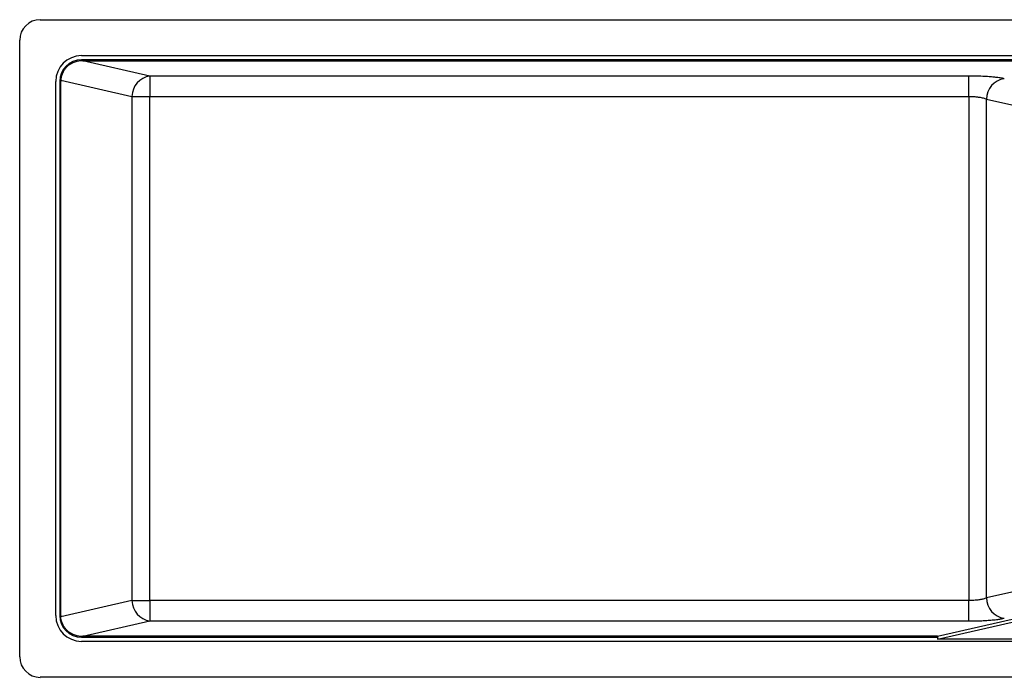
# Model space of a CAD drawing. Extents: x 0 to 34, y 0 to 22.
# Drawn here: x 21.2 to 23.1, y 11 to 12.2 of the extents above; entities that cross this region are included whole.
import ezdxf

# ---------------------------------------------------------------- set-up
doc = ezdxf.new("R2010")
doc.units = 0
doc.header["$MEASUREMENT"] = 0
doc.layers.get('0').update_dxf_attribs({"linetype": 'CONTINUOUS'})

msp = doc.modelspace()

# ---------------------------------------------------------------- linework, layer by layer
at = {"color": 7, "linetype": 'CONTINUOUS'}
for p, q in [((21.2639, 12.2282), (28.6654, 12.2282)), ((21.2245, 11.0077), (21.2245, 12.1888)), ((21.3426, 12.1593), (25.2206, 12.1593)), ((25.2206, 12.1514), (21.3426, 12.1514)), ((21.4737, 12.1203), (21.3457, 12.1495)), ((21.3457, 12.1495), (25.2206, 12.1495)), ((21.2934, 11.0865), (21.2934, 12.1101)), ((21.3013, 12.1101), (21.3013, 11.0865)), ((21.3032, 11.0865), (21.3032, 12.1101)), ((21.3033, 12.1123), (21.4396, 12.0813)), ((23.0423, 12.1203), (21.4737, 12.1203)), ((21.4737, 12.1203), (21.4737, 12.0813)), ((23.0423, 12.0813), (23.0423, 12.1203)), ((21.4396, 12.0813), (21.4396, 11.1153)), ((21.4396, 12.0813), (21.4737, 12.0813)), ((21.4737, 11.1153), (21.4737, 12.0813)), ((21.4737, 12.0813), (23.0423, 12.0813)), ((23.0423, 12.0813), (23.0423, 11.1153)), ((23.0764, 12.0761), (23.3833, 12.0061)), ((23.0764, 11.1205), (23.0764, 12.0761)), ((23.3833, 11.1905), (23.0764, 11.1205)), ((22.9826, 11.0471), (23.4288, 11.1489)), ((22.9826, 11.0413), (23.4288, 11.143)), ((21.4396, 11.1153), (21.3033, 11.0842)), ((21.4396, 11.1153), (21.4737, 11.1153)), ((21.4737, 11.1153), (21.4737, 11.0763)), ((23.0423, 11.1153), (21.4737, 11.1153)), ((23.0423, 11.0763), (23.0423, 11.1153)), ((21.3457, 11.0471), (21.4737, 11.0763)), ((21.4737, 11.0763), (23.0423, 11.0763)), ((21.3426, 11.0451), (22.9826, 11.0451)), ((24.7453, 11.0373), (21.3426, 11.0373)), ((22.9826, 11.0471), (21.3457, 11.0471)), ((22.9826, 11.0471), (22.9826, 11.0413)), ((24.7456, 11.0413), (22.9826, 11.0413)), ((24.7393, 10.9684), (21.2639, 10.9684))]:
    msp.add_line(p, q, dxfattribs=at)
for centre, radius, start, end in [((21.2639, 12.1888), 0.0394, 90, 180), ((21.3426, 12.1101), 0.0492, 90, 180), ((21.3426, 12.1101), 0.0413, 90, 180), ((21.3426, 12.1101), 0.0394, 176.7422, 180), ((21.4793, 12.081), 0.0397, 98.1366, 179.5891), ((23.1161, 12.0758), 0.0397, 98.1358, 179.5899), ((21.4797, 11.1159), 0.0401, 180.866, 261.4084), ((23.1161, 11.1208), 0.0397, 180.4103, 261.864), ((21.3426, 11.0865), 0.0492, 180, 270), ((21.3426, 11.0865), 0.0413, 180, 270), ((21.3426, 11.0865), 0.0394, 180, 183.2578), ((21.2639, 11.0077), 0.0394, 180, 270)]:
    msp.add_arc(centre, radius, start, end, dxfattribs=at)
for centre, major_axis, start_param, end_param in [((21.3487, 12.1098), (-0.0446, 0.0102), 4.971445, 5.692948), ((21.3487, 11.0868), (0.0446, 0.0102), 3.73183, 4.453333)]:
    msp.add_ellipse(centre, major_axis=major_axis, ratio=0.860451, start_param=start_param, end_param=end_param, dxfattribs=at)
for points, knots in [([(21.3165, 12.1396), (21.315, 12.1381), (21.3119, 12.1351), (21.3082, 12.1297), (21.3055, 12.1237), (21.3038, 12.1179), (21.3035, 12.114), (21.3033, 12.1123)], [0, 0, 0, 0, 0.206395, 0.418679, 0.625116, 0.837689, 1, 1, 1, 1]), ([(23.1105, 12.1151), (23.1093, 12.1154), (23.107, 12.1159), (23.1029, 12.1166), (23.0975, 12.1174), (23.0905, 12.1182), (23.0828, 12.1188), (23.0755, 12.1193), (23.0691, 12.1197), (23.0614, 12.12), (23.0524, 12.1202), (23.0457, 12.1203), (23.0423, 12.1203)], [0, 0, 0, 0, 0.082238, 0.164172, 0.246406, 0.37359, 0.500887, 0.58563, 0.6701, 0.754977, 0.877443, 1, 1, 1, 1]), ([(23.0423, 12.0813), (23.044, 12.0812), (23.0474, 12.0812), (23.0519, 12.081), (23.0557, 12.0807), (23.0589, 12.0803), (23.0624, 12.0798), (23.0661, 12.0792), (23.07, 12.0783), (23.0735, 12.0773), (23.0754, 12.0765), (23.0764, 12.0761)], [0, 0, 0, 0, 0.121577, 0.24475, 0.327855, 0.411769, 0.496536, 0.613363, 0.736171, 0.865029, 1, 1, 1, 1]), ([(23.0764, 11.1205), (23.0754, 11.1201), (23.0735, 11.1193), (23.0703, 11.1184), (23.0674, 11.1177), (23.0647, 11.1172), (23.0614, 11.1166), (23.0574, 11.1161), (23.0524, 11.1157), (23.0474, 11.1154), (23.044, 11.1154), (23.0423, 11.1153)], [0, 0, 0, 0, 0.134954, 0.263808, 0.346383, 0.426294, 0.503562, 0.63032, 0.755227, 0.878407, 1, 1, 1, 1]), ([(21.3165, 11.057), (21.315, 11.0585), (21.3119, 11.0615), (21.3082, 11.0669), (21.3055, 11.0729), (21.3038, 11.0787), (21.3035, 11.0826), (21.3033, 11.0842)], [0, 0, 0, 0, 0.206394, 0.41868, 0.625113, 0.837687, 1, 1, 1, 1]), ([(23.0423, 11.0763), (23.0446, 11.0763), (23.0491, 11.0763), (23.0558, 11.0764), (23.0636, 11.0767), (23.0724, 11.0771), (23.0808, 11.0776), (23.0876, 11.0782), (23.0932, 11.0787), (23.0991, 11.0795), (23.1051, 11.0804), (23.1087, 11.0811), (23.1105, 11.0815)], [0, 0, 0, 0, 0.081737, 0.163237, 0.245116, 0.37193, 0.4991, 0.583899, 0.668536, 0.753686, 0.876714, 1, 1, 1, 1])]:
    msp.add_open_spline(points, degree=3, knots=knots, dxfattribs=at)

doc.saveas('drawing.dxf')
